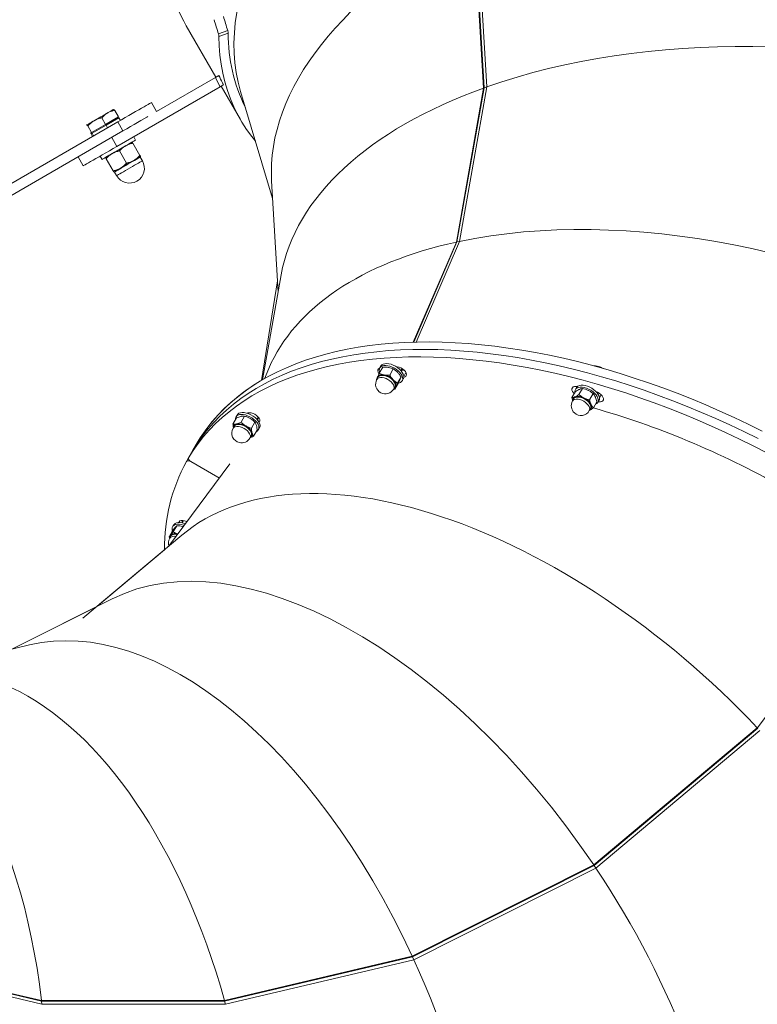
# Model space of a CAD drawing. Units: millimetres. Extents: x 0 to 42, y 0 to 29.8.
# Drawn here: x 9.6 to 10.8, y 18.1 to 19.6 of the extents above; entities that cross this region are included whole.
import ezdxf

# ---------------------------------------------------------------- set-up
doc = ezdxf.new("R2010")
doc.units = ezdxf.units.MM

msp = doc.modelspace()

# ---------------------------------------------------------------- linework, layer by layer
at = {"color": 7, "linetype": 'Continuous', "lineweight": 15}
for p, q in [((10.3314788, 19.7603105), (10.3462707, 19.5063388)), ((10.332272, 19.7607428), (10.3470718, 19.5066381)), ((10.3363072, 19.76286), (10.3511464, 19.5080799)), ((9.8866733, 19.602428), (9.9325072, 19.5230413)), ((9.8406794, 19.4700244), (9.9318606, 19.5226679)), ((9.7793974, 19.416168), (9.9390243, 19.5083286)), ((9.9405072, 19.5091848), (9.9703413, 19.4575108)), ((9.9707075, 19.5010308), (10.0201847, 19.3357656)), ((10.3462707, 19.5063388), (10.3042862, 19.2682318)), ((10.3470718, 19.5066381), (10.3050663, 19.2684128)), ((10.3511464, 19.5080799), (10.3090343, 19.2692508)), ((10.3469357, 19.5058661), (10.3462707, 19.5063388)), ((10.3469176, 19.5057639), (10.3462707, 19.5063388)), ((10.3511464, 19.5080799), (10.3470718, 19.5066381)), ((9.7818373, 19.4616862), (9.776009, 19.471781)), ((9.8406794, 19.4700244), (9.8326793, 19.4838808)), ((9.7619008, 19.4501759), (9.7560726, 19.4602707)), ((9.771869, 19.4559311), (9.7619008, 19.4501759)), ((9.7818373, 19.4616862), (9.771869, 19.4559311)), ((9.772669, 19.4545455), (9.7826373, 19.4603006)), ((9.781882, 19.4598645), (9.781082, 19.4612501)), ((9.7849373, 19.4563168), (9.7826373, 19.4603006)), ((9.7807178, 19.4538808), (9.5261063, 19.3068808)), ((9.7887178, 19.4400244), (9.5341063, 19.2930244)), ((9.7326128, 19.4492013), (9.7325818, 19.4491476)), ((9.7326196, 19.4490834), (9.7326592, 19.4492281)), ((9.7403609, 19.4377399), (9.7345328, 19.4478346)), ((9.7511309, 19.4439579), (9.7403609, 19.4377399)), ((9.7411609, 19.4363542), (9.7519309, 19.4425722)), ((9.7619008, 19.4501759), (9.7511309, 19.4439579)), ((9.7519309, 19.4425722), (9.7627009, 19.4487903)), ((9.7627009, 19.4487903), (9.772669, 19.4545455)), ((9.7650008, 19.4448065), (9.7627009, 19.4487903)), ((9.7887178, 19.4400244), (9.7807178, 19.4538808)), ((9.7395592, 19.437277), (9.7387576, 19.4368141)), ((9.7395127, 19.4372501), (9.7403128, 19.4358645)), ((9.7395575, 19.4354285), (9.7403593, 19.4358913)), ((9.7418575, 19.4314448), (9.7395575, 19.4354285)), ((9.7403609, 19.4377399), (9.7395592, 19.437277)), ((9.7403593, 19.4358913), (9.7411609, 19.4363542)), ((9.743461, 19.4323705), (9.7411609, 19.4363542)), ((9.7713974, 19.4300244), (9.7793974, 19.416168)), ((9.8083782, 19.4259719), (9.8053781, 19.431168)), ((9.8151102, 19.4023116), (9.8042538, 19.4211155)), ((9.7194359, 19.4000244), (9.7274359, 19.386168)), ((9.7534166, 19.401168), (9.7564166, 19.3959718)), ((9.7735409, 19.3783116), (9.7626845, 19.3971155)), ((9.7943255, 19.3903116), (9.7834691, 19.4091154)), ((9.818816, 19.393893), (9.815566, 19.3995222)), ((9.7757288, 19.3765222), (9.7789788, 19.370893)), ((10.0186021, 19.3629383), (10.0286326, 19.1907176)), ((10.3042862, 19.2682318), (10.2375445, 19.113507)), ((10.3050663, 19.2684128), (10.2382552, 19.1135273)), ((10.3047935, 19.2677808), (10.3042862, 19.2682318)), ((10.3047563, 19.2676944), (10.3042862, 19.2682318)), ((10.3090343, 19.2692508), (10.3050663, 19.2684128)), ((10.0333592, 19.2175229), (10.004769, 19.05538)), ((10.027615, 19.2081885), (10.0029574, 19.0543231)), ((10.1850392, 19.0653121), (10.190526, 19.0748151)), ((10.1875164, 19.0765431), (10.1858463, 19.0736507)), ((10.5190749, 19.0761515), (10.5196218, 19.077099)), ((10.0141835, 19.072624), (10.0073943, 19.0568847)), ((10.2011897, 19.0624619), (10.2066762, 19.0719649)), ((10.2132341, 19.0502642), (10.2187206, 19.0597671)), ((10.2182629, 19.0697976), (10.2199983, 19.0728034)), ((10.1809334, 19.0559646), (10.1813282, 19.0553784)), ((10.183288, 19.0592195), (10.1814093, 19.0559655)), ((10.20739, 19.0409655), (10.2092688, 19.0442195)), ((10.2091281, 19.0409167), (10.2146146, 19.0504196)), ((10.2204873, 19.0536507), (10.2221574, 19.0565431)), ((10.2224585, 19.0571382), (10.2221574, 19.0565431)), ((10.2074189, 19.0408922), (10.2091281, 19.0409167)), ((10.4829997, 19.0276563), (10.4884862, 19.0371592)), ((10.4899718, 19.0431199), (10.4883019, 19.0402275)), ((10.493762, 19.0323085), (10.4992485, 19.0418115)), ((10.5103015, 19.0243434), (10.515788, 19.0338464)), ((10.5207183, 19.0363743), (10.5208604, 19.0366203)), ((10.5208075, 19.0365284), (10.5210077, 19.0365652)), ((10.4857437, 19.0257962), (10.483865, 19.0225423)), ((10.5160789, 19.011726), (10.5215654, 19.021229)), ((10.5195705, 19.0173634), (10.5192599, 19.0172356)), ((10.522943, 19.0202275), (10.5246128, 19.0231199)), ((9.9652453, 19.000832), (9.9635753, 18.9979396)), ((9.9714492, 18.9895947), (9.9769358, 18.9990976)), ((10.5098457, 19.0075423), (10.5117244, 19.0107962)), ((9.9588868, 18.9867655), (9.9643733, 18.9962684)), ((9.961017, 18.9835084), (9.9591383, 18.9802544)), ((9.9873751, 18.9802325), (9.9928617, 18.9897355)), ((9.9959918, 18.9940865), (9.9980121, 18.9975859)), ((9.985119, 18.9652544), (9.9869978, 18.9685084)), ((9.9907386, 18.9680411), (9.9962252, 18.9775441)), ((9.9982163, 18.9779396), (9.9998863, 18.9808321)), ((9.9036246, 18.9578683), (9.8969448, 18.9462986)), ((9.8969448, 18.9462986), (9.8902651, 18.9347289)), ((9.9540767, 18.9252641), (9.8590913, 18.7976767)), ((9.8869392, 18.9289685), (9.8902411, 18.9346874)), ((9.9353687, 18.904848), (9.8937982, 18.9288488)), ((9.8825956, 18.8376786), (9.8806084, 18.8342365)), ((9.8600968, 18.8122257), (9.8655832, 18.8217287)), ((9.8671824, 18.8309821), (9.8655124, 18.8280897)), ((9.8665831, 18.820174), (9.8720695, 18.8296769)), ((9.8799421, 18.8151726), (9.726939, 18.6867877)), ((9.8609738, 18.8104906), (9.8600968, 18.8122257)), ((9.8629541, 18.8136585), (9.8610753, 18.8104045)), ((9.8530639, 18.792619), (9.7477898, 18.7042836)), ((10.9685203, 18.7840817), (10.7684299, 18.5153137)), ((9.7721135, 18.7164994), (9.6179506, 18.6390759)), ((9.7477898, 18.7042836), (9.6179506, 18.6390759)), ((9.6444358, 18.645353), (9.5283327, 18.6178361)), ((10.7684299, 18.5153137), (10.5165057, 18.3039241)), ((10.7695634, 18.5173185), (10.5166816, 18.3051256)), ((10.7702579, 18.5165963), (10.5172514, 18.3042987)), ((10.7736778, 18.5129466), (10.5200478, 18.3001257)), ((10.5148882, 18.3038337), (10.2341942, 18.1628637)), ((10.5166816, 18.3051256), (10.2359874, 18.1641557)), ((10.5172514, 18.3042987), (10.2364122, 18.1632559)), ((10.5200478, 18.3001257), (10.2384829, 18.1587185)), ((10.5148882, 18.3038337), (10.5166816, 18.3051256)), ((10.5149011, 18.3038421), (10.5166816, 18.3051256)), ((10.5200478, 18.3001257), (10.5172514, 18.3042987)), ((10.2341022, 18.1628303), (9.9455093, 18.0944325)), ((10.2359874, 18.1641557), (9.9457528, 18.0953688)), ((10.2364122, 18.1632559), (9.9460233, 18.0944325)), ((10.2341022, 18.1628303), (10.2359874, 18.1641557)), ((10.2341942, 18.1628637), (10.2359874, 18.1641557)), ((10.2384829, 18.1587185), (10.2364122, 18.1632559)), ((9.6635142, 18.0897112), (9.4017157, 18.1517586)), ((9.6629888, 18.0944325), (9.4018998, 18.1563118)), ((9.6628709, 18.0953688), (9.4019221, 18.1572148)), ((10.2384829, 18.1587185), (9.9473181, 18.0897112)), ((9.6617423, 18.0947279), (9.6628709, 18.0953688)), ((9.6618498, 18.0947025), (9.6628709, 18.0953688)), ((9.9457528, 18.0953688), (9.6628709, 18.0953688)), ((9.6635142, 18.0897112), (9.6629888, 18.0944325)), ((9.9460233, 18.0944325), (9.6629888, 18.0944325)), ((9.9473181, 18.0897112), (9.6635142, 18.0897112)), ((9.944318, 18.0944325), (9.9457528, 18.0953688)), ((9.944421, 18.0944325), (9.9457528, 18.0953688)), ((9.9473181, 18.0897112), (9.9460233, 18.0944325))]:
    msp.add_line(p, q, dxfattribs=at)
at = {"color": 8, "linetype": 'Continuous', "lineweight": 15}
for p, q in [((9.9364374, 19.5900763), (9.9507878, 19.5951114)), ((9.951529, 19.591281), (9.9371764, 19.5862453)), ((10.3090343, 19.2692508), (10.2419018, 19.1136204)), ((10.2229835, 19.0605692), (10.2263429, 19.0663879)), ((10.207616, 19.0414118), (10.20739, 19.0409655)), ((10.5254194, 19.0273595), (10.5281391, 19.0320699)), ((9.9992632, 18.9895091), (10.0004718, 18.9916023)), ((9.8752137, 18.8347885), (9.8762643, 18.8366082))]:
    msp.add_line(p, q, dxfattribs=at)
at = {"color": 7, "linetype": 'Continuous', "lineweight": 15, "flags": 128}
for points in [[(9.9937699, 19.4239969), (9.9878567, 19.4313668), (9.9799182, 19.4422948), (9.9726363, 19.4536222), (9.9660183, 19.4653381), (9.9600704, 19.4774308), (9.9547986, 19.4898885), (9.9502083, 19.502699), (9.9463034, 19.5158497), (9.9430884, 19.5293278), (9.9405659, 19.5431201), (9.9387388, 19.557213), (9.9376085, 19.5715928), (9.9371764, 19.5862453)], [(9.7741355, 19.4731745), (9.7741393, 19.4731767), (9.7737883, 19.472974), (9.7730884, 19.4725699), (9.7720515, 19.4719713), (9.7706954, 19.4711883), (9.7690434, 19.4702345), (9.7671236, 19.4691262), (9.7649691, 19.4678822)], [(9.8326793, 19.4838808), (9.8323526, 19.4836921), (9.8313766, 19.4831286), (9.8297635, 19.4821973), (9.8275335, 19.4809098), (9.824715, 19.4792825), (9.821343, 19.4773357), (9.8174601, 19.475094), (9.8131153, 19.4725855), (9.808363, 19.4698417), (9.8032631, 19.4668973), (9.7978796, 19.4637892), (9.7922804, 19.4605564), (9.7865357, 19.4572397), (9.7807178, 19.4538808)], [(9.7326592, 19.4492281), (9.7330179, 19.4494352), (9.7337253, 19.4498436), (9.7347692, 19.4504463), (9.7361319, 19.4512331), (9.7377901, 19.4521904), (9.7397152, 19.4533019), (9.7418744, 19.4545485), (9.7442308, 19.455909)], [(9.7649691, 19.4678822), (9.7626165, 19.466524), (9.7601062, 19.4650746), (9.757481, 19.463559), (9.754786, 19.462003), (9.7520673, 19.4604334), (9.7493712, 19.4588768), (9.7467441, 19.45736), (9.7442308, 19.455909)], [(9.8274531, 19.4623882), (9.8254601, 19.4612376), (9.8211153, 19.458729), (9.816363, 19.4559853), (9.8112631, 19.4530409), (9.8058797, 19.4499328), (9.8002804, 19.4467), (9.7945357, 19.4433833), (9.7887178, 19.4400244)], [(9.8083782, 19.4259719), (9.8080737, 19.425796), (9.8071674, 19.4252728), (9.8056805, 19.4244143), (9.8036478, 19.4232408), (9.8011171, 19.4217797), (9.7981476, 19.4200652), (9.7948089, 19.4181377), (9.7911794, 19.4160421), (9.7873439, 19.4138277), (9.7833925, 19.4115464), (9.7794178, 19.4092516), (9.775513, 19.4069972), (9.7717695, 19.4048358), (9.7682751, 19.4028183), (9.7651117, 19.400992), (9.7623535, 19.3993995), (9.7600651, 19.3980783), (9.7583001, 19.3970593), (9.7571001, 19.3963664), (9.7564928, 19.3960159), (9.7564166, 19.3959718)], [(9.7274359, 19.386168), (9.7277625, 19.3863567), (9.7287386, 19.3869202), (9.7303518, 19.3878515), (9.7325817, 19.3891389), (9.7354003, 19.3907663), (9.7387722, 19.3927131), (9.742655, 19.3949548), (9.7469999, 19.3974633), (9.7517522, 19.4002071), (9.7568521, 19.4031515), (9.7622356, 19.4062597), (9.7678348, 19.4094924), (9.7735795, 19.4128091), (9.7793974, 19.416168)], [(9.772005, 19.4049719), (9.7744435, 19.4063797), (9.7770179, 19.407866), (9.7796845, 19.4094055), (9.7823973, 19.4109718), (9.7851103, 19.4125382), (9.7877768, 19.4140777), (9.7903513, 19.4155641), (9.7927896, 19.4169719)], [(9.7927896, 19.4169719), (9.7950502, 19.418277), (9.7970943, 19.4194571), (9.798887, 19.4204921), (9.8003973, 19.4213641), (9.8015998, 19.4220584), (9.8024737, 19.422563), (9.8030042, 19.4228692), (9.803182, 19.4229719)], [(9.7616127, 19.3989719), (9.7617906, 19.3990745), (9.7623209, 19.3993808), (9.7631949, 19.3998853), (9.7643973, 19.4005796), (9.7659078, 19.4014516), (9.7677004, 19.4024866), (9.7697445, 19.4036667), (9.772005, 19.4049719)], [(9.785005, 19.3824552), (9.7874435, 19.383863), (9.7900179, 19.3853493), (9.7926844, 19.3868889), (9.7953973, 19.3884552), (9.7981103, 19.3900215), (9.8007768, 19.391561), (9.8033513, 19.3930474), (9.8057897, 19.3944552)], [(9.8057897, 19.3944552), (9.8080502, 19.3957603), (9.8100943, 19.3969405), (9.811887, 19.3979755), (9.8133974, 19.3988475), (9.8145998, 19.3995417), (9.8154737, 19.4000463), (9.8160042, 19.4003525), (9.816182, 19.4004552)], [(9.7746127, 19.3764552), (9.7747906, 19.3765578), (9.775321, 19.3768641), (9.7761949, 19.3773686), (9.7773973, 19.3780629), (9.7789078, 19.3789349), (9.7807004, 19.3799699), (9.7827445, 19.3811501), (9.785005, 19.3824552)], [(10.7773158, 18.975926), (10.7556054, 18.9866571), (10.7337818, 18.9970056), (10.7118635, 19.0069627), (10.6898693, 19.0165199), (10.6678183, 19.0256689), (10.6457288, 19.0344021), (10.62362, 19.0427119), (10.6015107, 19.0505912), (10.5794198, 19.0580333), (10.5573661, 19.0650318), (10.5353686, 19.0715808), (10.513446, 19.0776747), (10.4916169, 19.0833083), (10.4699001, 19.0884767), (10.4483139, 19.0931755), (10.4268772, 19.0974008), (10.4056079, 19.1011489), (10.3845243, 19.1044167), (10.3636445, 19.1072012), (10.3429861, 19.1095003), (10.3225669, 19.1113118), (10.3024043, 19.1126342), (10.2825157, 19.1134665), (10.2629177, 19.1138079), (10.2436275, 19.1136581), (10.2246611, 19.1130172), (10.2060351, 19.1118858), (10.1877651, 19.1102648), (10.169867, 19.1081557), (10.1523559, 19.1055603), (10.1352467, 19.1024806), (10.1185541, 19.0989195), (10.1022925, 19.0948799), (10.0864753, 19.0903653), (10.0711166, 19.0853795), (10.0562293, 19.0799268), (10.041826, 19.0740118), (10.0279192, 19.0676397), (10.0145206, 19.0608158), (10.0016416, 19.0535459), (9.9892934, 19.0458363), (9.9774864, 19.0376936), (9.9662307, 19.0291247), (9.955536, 19.020137), (9.9454114, 19.010738), (9.9358655, 19.0009359), (9.9269064, 18.990739), (9.918542, 18.980156), (9.9107791, 18.969196), (9.9036246, 18.9578683)], [(9.8902651, 18.9347289), (9.8974195, 18.9460566), (9.9051824, 18.9570166), (9.9135469, 18.9675996), (9.9225059, 18.9777965), (9.9320518, 18.9875986), (9.9421765, 18.9969976), (9.9528711, 19.0059854), (9.9641269, 19.0145542), (9.9759339, 19.022697), (9.988282, 19.0304065), (10.001161, 19.0376764), (10.0145597, 19.0445003), (10.0284666, 19.0508725), (10.0428698, 19.0567874), (10.0577571, 19.0622401), (10.0731158, 19.0672259), (10.0889329, 19.0717405), (10.1051945, 19.0757801), (10.1218872, 19.0793413), (10.1389963, 19.0824209), (10.1565074, 19.0850164), (10.1744055, 19.0871255), (10.1926755, 19.0887464), (10.2113015, 19.0898778), (10.2302679, 19.0905187), (10.2495582, 19.0906685), (10.2691562, 19.0903271), (10.2890448, 19.0894948), (10.3092074, 19.0881724), (10.3296265, 19.0863609), (10.350285, 19.0840619), (10.3711647, 19.0812773), (10.3922483, 19.0780096), (10.4135177, 19.0742614), (10.4349546, 19.0700362), (10.4565405, 19.0653373), (10.4782574, 19.0601689), (10.5000865, 19.0545353), (10.5220091, 19.0484414), (10.5440065, 19.0418924), (10.5660603, 19.0348939), (10.5881512, 19.0274518), (10.6102604, 19.0195725), (10.6323692, 19.0112627), (10.6544587, 19.0025296), (10.6765098, 18.9933805), (10.6985039, 18.9838233), (10.7204222, 18.9738663), (10.7422459, 18.9635177), (10.7639563, 18.9527866), (10.785535, 18.941682)], [(9.8969448, 18.9462986), (9.9040993, 18.9576263), (9.9118622, 18.9685863), (9.9202266, 18.9791693), (9.9291857, 18.9893662), (9.9387316, 18.9991683), (9.9488563, 19.0085673), (9.9595509, 19.017555), (9.9708067, 19.0261239), (9.9826136, 19.0342666), (9.9949618, 19.0419762), (10.0078408, 19.0492461), (10.0212395, 19.05607), (10.0351462, 19.0624421), (10.0495495, 19.0683571), (10.0644369, 19.0738098), (10.0797955, 19.0787956), (10.0956127, 19.0833102), (10.1118743, 19.0873498), (10.1285669, 19.090911), (10.1456761, 19.0939906), (10.1631872, 19.096586), (10.1810853, 19.0986951), (10.1993553, 19.1003161), (10.2179813, 19.1014475), (10.2369477, 19.1020883), (10.2562379, 19.1022382), (10.2758359, 19.1018968), (10.2957246, 19.1010645), (10.3158872, 19.0997421), (10.3363063, 19.0979306), (10.3569648, 19.0956316), (10.3778445, 19.092847), (10.3989281, 19.0895792), (10.4201974, 19.0858311), (10.4416344, 19.0816058), (10.4632203, 19.076907), (10.4849371, 19.0717386), (10.5067663, 19.066105), (10.5286889, 19.0600111), (10.5506863, 19.0534621), (10.57274, 19.0464636), (10.5948309, 19.0390215), (10.6169402, 19.0311422), (10.639049, 19.0228324), (10.6611385, 19.0140993), (10.6831896, 19.0049502), (10.7051837, 18.995393), (10.727102, 18.9854359), (10.7489256, 18.9750874), (10.770636, 18.9643563)], [(10.770636, 18.9643563), (10.7489256, 18.9750874), (10.727102, 18.9854359), (10.7051837, 18.995393), (10.6831896, 19.0049502), (10.6611385, 19.0140993), (10.639049, 19.0228324), (10.6169402, 19.0311422), (10.5948309, 19.0390215), (10.57274, 19.0464636), (10.5506863, 19.0534621), (10.5286889, 19.0600111), (10.5067663, 19.066105), (10.4849371, 19.0717386), (10.4632203, 19.076907), (10.4416344, 19.0816058), (10.4201974, 19.0858311), (10.3989281, 19.0895792), (10.3778445, 19.092847), (10.3569648, 19.0956316), (10.3363063, 19.0979306), (10.3158872, 19.0997421), (10.2957246, 19.1010645), (10.2758359, 19.1018968), (10.2562379, 19.1022382), (10.2369477, 19.1020883), (10.2179813, 19.1014475), (10.1993553, 19.1003161), (10.1810853, 19.0986951), (10.1631872, 19.096586), (10.1456761, 19.0939906), (10.1285669, 19.090911), (10.1118743, 19.0873498), (10.0956127, 19.0833102), (10.0797955, 19.0787956), (10.0644369, 19.0738098), (10.0495495, 19.0683571), (10.0351462, 19.0624421), (10.0212395, 19.05607), (10.0078408, 19.0492461), (9.9949618, 19.0419762), (9.9826136, 19.0342666), (9.9708067, 19.0261239), (9.9595509, 19.017555), (9.9488563, 19.0085673), (9.9387316, 18.9991683), (9.9291857, 18.9893662), (9.9202266, 18.9791693), (9.9118622, 18.9685863), (9.9040993, 18.9576263), (9.8969448, 18.9462986)], [(10.1857538, 19.0665497), (10.1854672, 19.0673734), (10.1850066, 19.0698239), (10.1852023, 19.0720512), (10.1860475, 19.073975), (10.1875112, 19.0755256), (10.1895408, 19.076647), (10.1920628, 19.0772987), (10.1949863, 19.0774571), (10.1982054, 19.0771165), (10.2016038, 19.0762892), (10.2050588, 19.0750052), (10.2084453, 19.0733107), (10.211641, 19.0712671), (10.2145304, 19.0689483), (10.2170093, 19.066438), (10.2189876, 19.0638269), (10.2203943, 19.0612095), (10.2211782, 19.0586803), (10.2213113, 19.0563307), (10.2207887, 19.0542458), (10.2207887, 19.0542458)], [(10.1875164, 19.0765431), (10.1877174, 19.0768674), (10.1891813, 19.078418), (10.1912107, 19.0795394), (10.1937329, 19.0801911), (10.1966562, 19.0803495), (10.1998753, 19.0800089), (10.2032737, 19.0791817), (10.2067286, 19.0778976), (10.2101151, 19.0762031), (10.2133109, 19.0741596), (10.2162003, 19.0718407), (10.2186791, 19.0693304), (10.2206575, 19.0667193), (10.2220642, 19.0641019), (10.2228484, 19.0615727), (10.2229814, 19.0592232), (10.2224585, 19.0571382)], [(10.2110595, 19.0756479), (10.2129135, 19.0754953), (10.2157146, 19.074808), (10.2185513, 19.0736131), (10.2212302, 19.071992), (10.2235684, 19.0700552), (10.2254071, 19.0679347), (10.2266204, 19.065775), (10.2271258, 19.0637232), (10.2268891, 19.0619192), (10.2259263, 19.0604859), (10.224303, 19.0595211), (10.2229776, 19.059183)], [(10.1925179, 19.0628536), (10.1907262, 19.0630837), (10.1890332, 19.0631254), (10.1874675, 19.0629782), (10.1860563, 19.0626446), (10.1848237, 19.0621302), (10.1837904, 19.0614438), (10.1829745, 19.0605973), (10.1823897, 19.059605)], [(10.1824223, 19.05772), (10.1828303, 19.0593699), (10.18389, 19.0608853), (10.185539, 19.0619891), (10.1876997, 19.0626295), (10.1902713, 19.0627768), (10.1931335, 19.0624239), (10.1961526, 19.0615874), (10.1991875, 19.0603064), (10.2020959, 19.0586407), (10.2047421, 19.0566684), (10.2070023, 19.0544815), (10.2087709, 19.0521824), (10.2099649, 19.0498786), (10.210529, 19.0476778), (10.2104363, 19.0456828), (10.2096915, 19.043987), (10.2084031, 19.04272)], [(10.1846604, 19.0646169), (10.1846361, 19.064649), (10.1833271, 19.0668122), (10.182717, 19.0688882), (10.1828472, 19.0707357), (10.1837091, 19.0722287), (10.1852438, 19.0732654), (10.1857347, 19.0734487)], [(10.2092688, 19.0442195), (10.2097775, 19.0455276), (10.2098672, 19.0474582), (10.2093214, 19.0495881), (10.2081658, 19.0518176), (10.2064545, 19.0540425), (10.2042672, 19.0561588), (10.2017064, 19.0580676), (10.1988916, 19.0596795), (10.1959547, 19.0609191), (10.1930332, 19.0617287), (10.1902632, 19.0620702), (10.1877744, 19.0619277), (10.1856834, 19.0613079), (10.1840877, 19.0602397), (10.183288, 19.0592195)], [(10.2105846, 19.044557), (10.2109281, 19.045678), (10.2110245, 19.0469086), (10.2108721, 19.0482277), (10.2104737, 19.0496127), (10.209836, 19.0510399), (10.2089698, 19.0524849), (10.2078902, 19.0539231), (10.2066154, 19.0553297)], [(10.4865934, 19.0338807), (10.485361, 19.0351866), (10.4838669, 19.0373476), (10.4830505, 19.0394635), (10.482968, 19.0413899), (10.4836249, 19.0429958), (10.484976, 19.0441715), (10.4869296, 19.0448371), (10.4893524, 19.044947), (10.4912588, 19.0446841)], [(10.4899718, 19.0431199), (10.490627, 19.044044), (10.4923, 19.045447), (10.4945149, 19.0464044), (10.4971916, 19.0468817), (10.5002334, 19.0468616), (10.5035304, 19.0463449), (10.5069632, 19.0453502), (10.5104081, 19.0439134), (10.5137402, 19.0420866), (10.5168392, 19.0399356), (10.5195934, 19.0375383), (10.521903, 19.0349813), (10.5236842, 19.0323571), (10.5248732, 19.0297604), (10.5254268, 19.0272851), (10.525325, 19.0250208), (10.5246128, 19.0231199)], [(10.4875526, 19.0355419), (10.4874567, 19.0372261), (10.4878864, 19.0393538), (10.4889571, 19.0411516), (10.4906301, 19.0425546), (10.492845, 19.043512), (10.4955217, 19.0439893), (10.4985635, 19.0439692), (10.5018603, 19.0434525), (10.5052933, 19.0424578), (10.508738, 19.041021), (10.5120701, 19.0391941), (10.5151693, 19.0370432), (10.5179235, 19.0346459), (10.5202329, 19.0320889), (10.5220143, 19.0294647), (10.5232033, 19.026868), (10.5237569, 19.0243927), (10.5236551, 19.0221283), (10.5229015, 19.0201567), (10.5215234, 19.018549), (10.5195705, 19.0173634), (10.5195705, 19.0173634)], [(10.4881329, 19.0286274), (10.4903266, 19.0292334), (10.4929232, 19.0293448), (10.4958014, 19.0289566), (10.4988262, 19.0280868), (10.5018567, 19.0267761), (10.5047509, 19.0250857), (10.5073733, 19.0230949), (10.5096018, 19.0208965), (10.5113317, 19.0185935), (10.5124824, 19.0162935), (10.513, 19.014104), (10.5128602, 19.0121275), (10.5120696, 19.0104563), (10.5108587, 19.0092967)], [(10.5203075, 19.036815), (10.5223197, 19.0360164), (10.525063, 19.0345069), (10.5275161, 19.0326476), (10.5295119, 19.0305652), (10.5309143, 19.0284016), (10.5316276, 19.0263042), (10.5316035, 19.024416), (10.5308437, 19.0228656), (10.5293996, 19.0217587), (10.5273697, 19.0211707), (10.5248925, 19.0211418), (10.52358, 19.021331)], [(10.4848778, 19.0242967), (10.4853408, 19.0260671), (10.4857082, 19.026708)], [(10.4882729, 19.0279443), (10.4866392, 19.0269067), (10.4857437, 19.0257962)], [(10.5117244, 19.0107962), (10.5122024, 19.0119766), (10.5123376, 19.0138894), (10.5118367, 19.0160082), (10.5107233, 19.018234), (10.5090491, 19.0204628), (10.5068926, 19.0225902), (10.5043547, 19.0245168), (10.501554, 19.0261526), (10.4986214, 19.0274211), (10.4956939, 19.0282628), (10.4929087, 19.0286385), (10.490396, 19.0285307), (10.4882729, 19.0279443)], [(9.9627888, 18.9935239), (9.9627861, 18.9955755), (9.9634015, 18.9976163), (9.9646493, 18.9993074), (9.9664841, 19.0005875), (9.9688399, 19.0014106), (9.9716315, 19.0017468), (9.9747579, 19.0015839), (9.9781061, 19.0009279), (9.9815552, 18.9998025), (9.9849804, 18.9982484), (9.9882579, 18.9963216), (9.9912694, 18.9940919), (9.993906, 18.9916398), (9.9960724, 18.989054), (9.9976903, 18.9864279), (9.998701, 18.9838565)], [(9.9652453, 19.000832), (9.9663191, 19.0021998), (9.9681541, 19.00348), (9.97051, 19.004303), (9.9733015, 19.0046392), (9.9764279, 19.0044764), (9.9797761, 19.0038204), (9.9832251, 19.0026949), (9.9866503, 19.0011408), (9.9899278, 18.999214), (9.9929394, 18.9969843), (9.995576, 18.9945322), (9.9977424, 18.9919464), (9.9993601, 18.9893204), (10.000371, 18.9867489)], [(9.9807636, 19.0035432), (9.982092, 19.0040668), (9.9843965, 19.0043378), (9.987055, 19.0040439), (9.9898863, 19.0032053), (9.9926974, 19.0018789), (9.9952967, 19.0001552), (9.9975072, 18.9981517), (9.9991781, 18.996005), (10.0001956, 18.9938612), (10.0004904, 18.9918665), (10.0000423, 18.9901569), (9.9993839, 18.9892732)], [(9.9601513, 18.9820089), (9.9605076, 18.9835366), (9.9615231, 18.9850789), (9.9631321, 18.986214), (9.9652594, 18.9868888), (9.9678055, 18.9870718), (9.9706513, 18.9867544), (9.9736639, 18.9859513), (9.9767022, 18.9847003), (9.9796243, 18.9830598), (9.9822936, 18.9811064), (9.9845851, 18.9789316), (9.9863917, 18.976637), (9.9876291, 18.9743299), (9.9882394, 18.9721182), (9.9881938, 18.9701053), (9.9874947, 18.9683853), (9.9861748, 18.9670387), (9.986132, 18.9670089)], [(9.9869978, 18.9685084), (9.9875342, 18.9699458), (9.9875782, 18.9718938), (9.9869878, 18.9740342), (9.9857903, 18.9762668), (9.9840419, 18.9784874), (9.9818242, 18.9805921), (9.9792411, 18.9824824), (9.9764133, 18.98407), (9.9734729, 18.9852807), (9.9705576, 18.9860578), (9.9678035, 18.986365), (9.9653396, 18.986188), (9.9632809, 18.9855349), (9.9617237, 18.9844364), (9.961017, 18.9835084)], [(9.8937982, 18.9288488), (9.8927478, 18.9293813), (9.8916742, 18.9297822), (9.8906189, 18.930036), (9.8896229, 18.9301329), (9.8887247, 18.9300691), (9.8879594, 18.9298471), (9.8873565, 18.9294754), (9.8869392, 18.9289685)], [(9.8902651, 18.9347289), (9.8900346, 18.9341142), (9.8900142, 18.9334062), (9.8902046, 18.9326323), (9.8905984, 18.9318226), (9.8911803, 18.9310085), (9.8919278, 18.9302215), (9.8928118, 18.9294922), (9.8937982, 18.9288488)], [(9.8653163, 18.8212665), (9.8649353, 18.8225302), (9.8646615, 18.8249257), (9.8650445, 18.8270741), (9.8660706, 18.8288978), (9.8677023, 18.8303308), (9.8698809, 18.8313214), (9.8725277, 18.8318338), (9.8755469, 18.8318495), (9.8788294, 18.8313678), (9.8822567, 18.8304062), (9.8832027, 18.8300639)], [(9.8671824, 18.8309821), (9.8677405, 18.8317902), (9.8693722, 18.8332233), (9.8715509, 18.8342139), (9.8741977, 18.8347263), (9.8772168, 18.8347419), (9.8804993, 18.8342602), (9.8839266, 18.8332986), (9.8852481, 18.8328114)], [(9.8750327, 18.834782), (9.8755725, 18.8358781), (9.8769239, 18.8370538), (9.8788776, 18.8377192), (9.8813006, 18.837829), (9.8840277, 18.8373758), (9.8868731, 18.8363904), (9.8876483, 18.8360353)], [(9.8620884, 18.8121589), (9.8623963, 18.8135627), (9.8633673, 18.8151316), (9.8649361, 18.8162978), (9.8670294, 18.8170068), (9.8695492, 18.8172254), (9.8723779, 18.8169435), (9.8732956, 18.8167563)], [(9.8728364, 18.8161394), (9.872291, 18.8162457), (9.8695535, 18.8165185), (9.867115, 18.8163069), (9.8650891, 18.8156208), (9.863571, 18.8144922), (9.8629541, 18.8136585)]]:
    msp.add_lwpolyline(points, dxfattribs=at)
at = {"color": 8, "linetype": 'Continuous', "lineweight": 15, "flags": 128}
for points in [[(9.815566, 19.3995222), (9.8154858, 19.3994759), (9.8148481, 19.3991078), (9.8135935, 19.3983833), (9.8117618, 19.3973259), (9.8094123, 19.3959694), (9.8066204, 19.3943575), (9.8034759, 19.392542), (9.8000796, 19.3905812), (9.796541, 19.3885381), (9.7929736, 19.3864785), (9.7894922, 19.3844685), (9.7862086, 19.3825727), (9.7832283, 19.3808521), (9.7806472, 19.3793619), (9.7785483, 19.37815), (9.7769989, 19.3772555), (9.7760488, 19.376707), (9.7757288, 19.3765222), (9.7757288, 19.3765222)], [(9.7789788, 19.370893), (9.7792988, 19.3710778), (9.7802489, 19.3716263), (9.7817983, 19.3725209), (9.7838972, 19.3737327), (9.7864783, 19.3752229), (9.7894586, 19.3769435), (9.7927422, 19.3788393), (9.7962236, 19.3808493), (9.799791, 19.382909), (9.8033297, 19.384952), (9.8067259, 19.3869128), (9.8098704, 19.3887283), (9.8126623, 19.3903402), (9.8150118, 19.3916967), (9.8168435, 19.3927541), (9.8180981, 19.3934786), (9.8187358, 19.3938467), (9.818816, 19.393893)], [(10.1814093, 19.0559655), (10.1816213, 19.0562984), (10.1829397, 19.0575732), (10.1847939, 19.0584222), (10.1870973, 19.0588056), (10.189742, 19.0587055), (10.1926047, 19.0581266), (10.1955513, 19.0570959), (10.1984441, 19.0556617), (10.2011475, 19.053891), (10.2035357, 19.0518666), (10.2054965, 19.0496832), (10.2069385, 19.0474429), (10.2077941, 19.0452503), (10.2080237, 19.0432081), (10.207616, 19.0414118)], [(10.483865, 19.0225423), (10.4841518, 19.0229792), (10.4855108, 19.0242254), (10.4874002, 19.0250421), (10.489732, 19.0253913), (10.4923965, 19.0252566), (10.4952697, 19.0246442), (10.4982168, 19.0235829), (10.5011005, 19.0221223), (10.5037856, 19.0203305), (10.5061466, 19.0182915), (10.5080733, 19.0161006), (10.5094754, 19.0138602), (10.5102872, 19.0116751), (10.5104713, 19.0096474), (10.5100185, 19.0078719), (10.5098457, 19.0075423)], [(10.4857082, 19.026708), (10.4864447, 19.0275553), (10.4881329, 19.0286274)], [(9.9591383, 18.9802544), (9.9592784, 18.9804814), (9.9605559, 18.9817846), (9.9623744, 18.9826656), (9.964649, 18.9830831), (9.9672734, 18.9830176), (9.9701248, 18.9824723), (9.97307, 18.9814725), (9.975971, 18.9800651), (9.9786925, 18.9783159), (9.9811069, 18.9763066), (9.9831017, 18.9741312), (9.9845833, 18.9718915), (9.9854825, 18.9696921)]]:
    msp.add_lwpolyline(points, dxfattribs=at)
at = {"color": 7, "linetype": 'Continuous', "lineweight": 15}
for centre, radius, start, end in [((10.110977, 19.7288527), 0.2574788, 179.4860047, 209.4069722), ((10.2072534, 19.5898572), 0.2557284, 179.681006, 206.3507972), ((9.815999, 19.3997722), 0.0005, 119.9999966, 209.9999966), ((9.7988974, 19.382393), 0.023, 209.9999966, 29.9999966), ((9.7752958, 19.3762722), 0.0005, 29.9999966, 119.9999966), ((10.1876983, 19.0573902), 0.0057521, 157.3535907, 184.6129386), ((10.1872293, 19.0359754), 0.0273936, 44.9528547, 78.8684609), ((10.2680424, 18.4436185), 0.6282674, 94.0921629, 94.5382238), ((10.2178652, 19.0748142), 0.0048868, 275.7139536, 320.4162107), ((10.1401273, 18.8137666), 0.2769456, 119.2587213, 148.6459669), ((10.1943997, 19.0484655), 0.015, 149.9999983, 241.9105118), ((10.2056588, 19.0468618), 0.0054383, 294.8654157, 334.9255368), ((10.2136668, 19.0580735), 0.0080853, 275.0890396, 331.7432576), ((10.1943997, 19.0484655), 0.015, 241.9105118, 329.9999983), ((10.4926551, 19.0120118), 0.0176237, 60.1190003, 106.0439917), ((10.1879578, 17.830082), 1.2505135, 74.3359762, 74.5212044), ((10.4968553, 19.0150423), 0.015, 149.9999983, 227.3152314), ((10.4897271, 19.0239873), 0.0053285, 111.3825004, 185.1998788), ((10.4919185, 19.0057789), 0.0235247, 28.4930316, 66.1374142), ((10.5076399, 19.0137482), 0.0059265, 297.7705673, 33.2923454), ((10.4968553, 19.0150423), 0.015, 227.3152314, 329.9999983), ((9.9652355, 18.9816294), 0.0055571, 96.8633622, 184.2609284), ((9.9672842, 18.9662861), 0.0210362, 56.7588353, 97.4093015), ((9.9694205, 18.9657679), 0.0204039, 21.0703501, 62.5839105), ((9.9921944, 18.9814762), 0.0069284, 291.9615979, 20.0939948), ((9.9955096, 18.9992809), 0.0050726, 276.463998, 317.7173736), ((10.1691909, 18.7728056), 0.2803237, 127.302095, 128.0419677), ((9.9932498, 18.984354), 0.0075132, 332.0456458, 18.5880153), ((9.9721287, 18.9727544), 0.015, 149.9999983, 257.0841114), ((9.9833123, 18.9711789), 0.0054959, 295.4560469, 20.4983497), ((9.9721287, 18.9727544), 0.015, 257.0841114, 329.9999983), ((10.1299882, 18.7962011), 0.2769476, 151.3540896, 180.7411031), ((9.9303971, 18.8961214), 0.0100435, 44.2176789, 60.3294341), ((9.940424, 18.9134828), 0.0100058, 239.6529591, 256.3724208), ((10.169923, 18.799147), 0.2920868, 172.3846183, 173.0740035), ((9.8853892, 18.8364242), 0.0051137, 163.7450886, 203.4326498), ((9.8697073, 18.8068674), 0.0108339, 69.5574091, 130.0012625), ((9.8740658, 18.8029045), 0.015, 149.9999983, 197.9937604), ((9.8669631, 18.8118684), 0.0053558, 141.990713, 185.3766279)]:
    msp.add_arc(centre, radius, start, end, dxfattribs=at)
at = {"color": 8, "linetype": 'Continuous', "lineweight": 15}
for centre, radius, start, end in [((9.9802325, 18.9678884), 0.0055512, 331.6745456, 18.96066), ((9.8676458, 18.8048705), 0.0085904, 70.7122595, 139.8944018)]:
    msp.add_arc(centre, radius, start, end, dxfattribs=at)
at = {"color": 7, "linetype": 'Continuous', "lineweight": 15}
for centre, major_axis, ratio, start_param, end_param in [((10.6894291, 19.7816142), (0.7094629, 0.3060324), 0.54769255, 1.977966247, 3.077663821), ((10.6894291, 19.7816142), (0.7094629, 0.3060324), 0.54769255, 1.977966247, 3.077663821), ((10.7826574, 19.47021), (0.7609152, 0.1341698), 0.547692547, 6.219256448, 8.381207183), ((10.7826574, 19.47021), (0.7609152, 0.1341698), 0.547692547, 6.219256448, 8.381207183), ((10.7826574, 19.47021), (0.7609152, 0.1341698), 0.547692547, 2.105823939, 3.077663794), ((10.7826574, 19.47021), (0.7609152, 0.1341698), 0.547692547, 2.105823939, 3.077663794), ((10.6416312, 19.8644025), (-0.2636474, 1.0622815), 0.688377509, 1.637960654, 1.658968456), ((10.6416312, 19.8644025), (-0.2583395, 1.0408951), 0.688377509, 1.638006662, 1.659446183), ((10.8015579, 19.1456998), (0.7713463, -0.0449259), 0.547692548, 6.219256452, 8.509064898), ((10.8015579, 19.1456998), (0.7713463, -0.0449259), 0.547692548, 6.219256452, 8.509064898), ((10.8015579, 19.1456998), (0.7713463, -0.0449259), 0.547692548, 2.233681654, 3.077663798), ((10.8015579, 19.1456998), (0.7713463, -0.0449259), 0.547692548, 2.233681654, 3.077663798), ((10.7451118, 18.825578), (0.740194, -0.2215996), 0.547692543, 6.219256492, 8.636922568), ((10.7451118, 18.825578), (0.740194, -0.2215996), 0.547692543, 6.219256492, 8.636922568), ((10.7451118, 18.825578), (0.740194, -0.2215996), 0.547692543, 2.361539324, 3.077663839), ((10.7451118, 18.825578), (0.740194, -0.2215996), 0.547692543, 2.361539324, 3.077663839), ((10.6096823, 18.5155329), (0.6691376, -0.3863268), 0.547692547, 1.591395011, 2.011290688), ((10.4222495, 18.2663643), (0.5620078, -0.530227), 0.547692543, 1.466535504, 3.077663838), ((10.4222495, 18.2663643), (0.5620078, -0.530227), 0.547692543, 1.466535504, 3.077663838), ((10.173239, 18.0574196), (-0.4245801, 0.6455426), 0.547692548, 4.735985829, 6.219256452), ((10.173239, 18.0574196), (-0.4245801, 0.6455426), 0.547692548, 4.735985829, 6.219256452), ((9.8827547, 17.9115329), (-0.2642631, 0.7260568), 0.547692547, 4.863843544, 6.219256448), ((9.8827547, 17.9115329), (-0.2642631, 0.7260568), 0.547692547, 4.863843544, 6.219256448), ((9.2413964, 17.8365689), (0.0896996, 0.7674291), 0.54769255, 5.119558901, 6.219256475), ((9.2413964, 17.8365689), (0.0896996, 0.7674291), 0.54769255, 5.119558901, 6.219256475), ((9.5664565, 17.8365689), (-0.0896996, 0.7674291), 0.54769255, 4.991701236, 5.958365355), ((9.5664565, 17.8365689), (-0.0896996, 0.7674291), 0.54769255, 4.991701236, 5.958365355), ((10.7451118, 18.825578), (0.7362472, -0.2209017), 0.547665387, 4.744866003, 4.746138302), ((10.173239, 18.0574196), (-0.4245801, 0.6455426), 0.547692548, 3.077663798, 4.728183766), ((10.173239, 18.0574196), (-0.4245801, 0.6455426), 0.547692548, 3.077663798, 4.728183766), ((10.616362, 18.5271026), (0.6659215, -0.3839349), 0.54766539, 4.593822309, 4.594792617), ((10.616362, 18.5271026), (0.6654581, -0.3847375), 0.54766539, 4.594545869, 4.595515675), ((9.8827547, 17.9115329), (-0.2642631, 0.7260568), 0.547692547, 3.077663794, 4.85604148), ((9.8827547, 17.9115329), (-0.2642631, 0.7260568), 0.547692547, 3.077663794, 4.85604148)]:
    msp.add_ellipse(centre, major_axis=major_axis, ratio=ratio, start_param=start_param, end_param=end_param, dxfattribs=at)
at = {"color": 7, "linetype": 'Continuous', "lineweight": 15, "extrusion": (-3.10474e-09, 5.37757e-09, 1)}
msp.add_ellipse((10.6952398, 19.7715498), major_axis=(0.7219378, -1.2504331, 0), ratio=0.547692551, start_param=4.59706022, end_param=4.608208643, dxfattribs=at)
at = {"color": 7, "linetype": 'Continuous', "lineweight": 15}
for points, knots in [([(9.9507878, 19.5951114), (9.9509671, 19.5944845), (9.9513255, 19.5932309), (9.9515084, 19.591979), (9.9515249, 19.5914196), (9.951529, 19.591281)], [0, 0, 0, 0, 0.429327963, 0.858605666, 1, 1, 1, 1]), ([(9.9371764, 19.5862453), (9.9371467, 19.5866993), (9.9370874, 19.5876074), (9.9367534, 19.5890353), (9.9365001, 19.5898699), (9.9364374, 19.5900763)], [0, 0, 0, 0, 0.429447397, 0.858837403, 1, 1, 1, 1]), ([(9.9318606, 19.5226679), (9.9324467, 19.5230063), (9.9336188, 19.523683), (9.9351835, 19.5245864), (9.9363517, 19.5252608), (9.9370029, 19.5256368), (9.9370096, 19.5256407), (9.9370123, 19.5256422)], [0, 0, 0, 0, 0.21527829, 0.430543938, 0.645612642, 0.860310573, 1, 1, 1, 1]), ([(9.9442306, 19.5113309), (9.9436757, 19.5124344), (9.9412595, 19.5172386), (9.9388663, 19.5220542), (9.9370228, 19.5257638)], [0, 0, 0, 0, 0.229686808, 1, 1, 1, 1]), ([(9.9441823, 19.5113067), (9.9441792, 19.5113048), (9.9441708, 19.5112999), (9.9435537, 19.5109437), (9.9424085, 19.5102825), (9.9408374, 19.5093755), (9.9396385, 19.5086833), (9.9390243, 19.5083286)], [0, 0, 0, 0, 0.131252074, 0.345451047, 0.559813721, 0.774461352, 1, 1, 1, 1]), ([(9.7649691, 19.4678822), (9.7652066, 19.4680164), (9.7670055, 19.4690326), (9.7706135, 19.4705751), (9.7741996, 19.4713766), (9.776009, 19.471781)], [0, 0, 0, 0, 0.0701040785, 0.5307979503, 1, 1, 1, 1]), ([(9.776009, 19.471781), (9.775368, 19.4724226), (9.7745329, 19.4732584), (9.7742105, 19.4731903), (9.7741355, 19.4731745)], [0, 0, 0, 0, 0.7676227454, 1, 1, 1, 1]), ([(9.7345328, 19.4478346), (9.7359823, 19.4493633), (9.7389079, 19.4524487), (9.7424458, 19.4547486), (9.7442308, 19.455909)], [0, 0, 0, 0, 0.495458771, 1, 1, 1, 1]), ([(9.7442308, 19.455909), (9.7444874, 19.4560542), (9.7464302, 19.4571534), (9.7503096, 19.4588526), (9.7541399, 19.4597951), (9.7560726, 19.4602707)], [0, 0, 0, 0, 0.070110854, 0.530789712, 1, 1, 1, 1]), ([(9.7560726, 19.4602707), (9.7573919, 19.4617242), (9.7600548, 19.4646579), (9.7633211, 19.466801), (9.7649691, 19.4678822)], [0, 0, 0, 0, 0.495458579, 1, 1, 1, 1]), ([(9.7326592, 19.4492281), (9.7327341, 19.4492439), (9.7330566, 19.449312), (9.7338917, 19.4484762), (9.7345328, 19.4478346)], [0, 0, 0, 0, 0.232377086, 1, 1, 1, 1]), ([(9.7834691, 19.4091154), (9.7848574, 19.4106087), (9.7876592, 19.4136226), (9.7910692, 19.4158487), (9.7927896, 19.4169719)], [0, 0, 0, 0, 0.495468162, 1, 1, 1, 1]), ([(9.7927896, 19.4169719), (9.7930373, 19.4171119), (9.7949126, 19.4181721), (9.7986636, 19.4197973), (9.8023791, 19.4206734), (9.8042538, 19.4211155)], [0, 0, 0, 0, 0.070091716, 0.530794231, 1, 1, 1, 1]), ([(9.803182, 19.4229719), (9.8031962, 19.4229472), (9.8032523, 19.4228503), (9.8038259, 19.4218566), (9.8042538, 19.4211155)], [0, 0, 0, 0, 0.254081196, 1, 1, 1, 1]), ([(9.7616127, 19.3989719), (9.761627, 19.3989472), (9.7616831, 19.3988503), (9.7622567, 19.3978567), (9.7626845, 19.3971155)], [0, 0, 0, 0, 0.254081196, 1, 1, 1, 1]), ([(9.7626845, 19.3971155), (9.7640728, 19.3986088), (9.7668747, 19.4016227), (9.7702846, 19.4038487), (9.772005, 19.4049719)], [0, 0, 0, 0, 0.495458503, 1, 1, 1, 1]), ([(9.772005, 19.4049719), (9.7722527, 19.4051119), (9.7741275, 19.406172), (9.7778794, 19.4077973), (9.7815945, 19.4086734), (9.7834691, 19.4091154)], [0, 0, 0, 0, 0.07010928, 0.530785656, 1, 1, 1, 1]), ([(9.8057897, 19.3944552), (9.805542, 19.3943152), (9.8036672, 19.3932551), (9.7999153, 19.3916297), (9.7962002, 19.3907537), (9.7943255, 19.3903116)], [0, 0, 0, 0, 0.070109251, 0.530778694, 1, 1, 1, 1]), ([(9.8151102, 19.4023116), (9.813722, 19.4008183), (9.8109201, 19.3978043), (9.8075101, 19.3955783), (9.8057897, 19.3944552)], [0, 0, 0, 0, 0.495452887, 1, 1, 1, 1]), ([(9.8151102, 19.4023116), (9.8155381, 19.4015704), (9.8161118, 19.4005768), (9.8161678, 19.4004798), (9.816182, 19.4004552)], [0, 0, 0, 0, 0.745919144, 1, 1, 1, 1]), ([(9.785005, 19.3824552), (9.7847574, 19.3823152), (9.7828821, 19.3812549), (9.7791312, 19.3796298), (9.7754157, 19.3787537), (9.7735409, 19.3783116)], [0, 0, 0, 0, 0.070091687, 0.530787269, 1, 1, 1, 1]), ([(9.7943255, 19.3903116), (9.7929374, 19.3888183), (9.7901356, 19.3858044), (9.7867255, 19.3835783), (9.785005, 19.3824552)], [0, 0, 0, 0, 0.495462545, 1, 1, 1, 1]), ([(9.7735409, 19.3783116), (9.7739689, 19.3775704), (9.7745426, 19.3765768), (9.7745985, 19.3764798), (9.7746127, 19.3764552)], [0, 0, 0, 0, 0.745919144, 1, 1, 1, 1]), ([(10.190526, 19.0748151), (10.1920041, 19.0748725), (10.1949876, 19.0749883), (10.1977859, 19.0746128), (10.1991977, 19.0744234)], [0, 0, 0, 0, 0.495447891, 1, 1, 1, 1]), ([(10.517137, 19.0764956), (10.5177215, 19.0766985), (10.5186277, 19.077013), (10.5193613, 19.0770765), (10.5196218, 19.077099)], [0, 0, 0, 0, 0.644912153, 1, 1, 1, 1]), ([(10.5196218, 19.077099), (10.5211316, 19.0767411), (10.5241789, 19.0760186), (10.5270432, 19.0747765), (10.5284883, 19.0741499)], [0, 0, 0, 0, 0.4954437352, 1, 1, 1, 1]), ([(10.1809334, 19.0559646), (10.1811999, 19.0567013), (10.1815572, 19.0576888), (10.182221, 19.0592168), (10.1823897, 19.059605)], [0, 0, 0, 0, 0.745956532, 1, 1, 1, 1]), ([(10.1823897, 19.059605), (10.1829888, 19.0609304), (10.1837762, 19.0626725), (10.1847954, 19.0648026), (10.1850392, 19.0653121)], [0, 0, 0, 0, 0.760810844, 1, 1, 1, 1]), ([(10.1925179, 19.0628536), (10.1923272, 19.0628887), (10.1908825, 19.0631539), (10.1882805, 19.0638619), (10.1861263, 19.0648258), (10.1850392, 19.0653121)], [0, 0, 0, 0, 0.070057996, 0.530732969, 1, 1, 1, 1]), ([(10.2011897, 19.0624619), (10.1997115, 19.0624045), (10.196728, 19.0622887), (10.1939298, 19.0626642), (10.1925179, 19.0628536)], [0, 0, 0, 0, 0.495447891, 1, 1, 1, 1]), ([(10.1991977, 19.0744234), (10.1993884, 19.0743883), (10.2008322, 19.0741233), (10.2034352, 19.0734151), (10.2055893, 19.0724512), (10.2066762, 19.0719649)], [0, 0, 0, 0, 0.070107595, 0.530796426, 1, 1, 1, 1]), ([(10.2066154, 19.0553297), (10.2064733, 19.0554755), (10.2053972, 19.0565797), (10.20349, 19.0588692), (10.2019611, 19.0612571), (10.2011897, 19.0624619)], [0, 0, 0, 0, 0.07007895, 0.530794384, 1, 1, 1, 1]), ([(10.2066762, 19.0719649), (10.207821, 19.0712632), (10.2101317, 19.069847), (10.2122343, 19.0678879), (10.2132952, 19.0668994)], [0, 0, 0, 0, 0.495454597, 1, 1, 1, 1]), ([(10.2132952, 19.0668994), (10.2134371, 19.0667536), (10.2145122, 19.0656497), (10.2164208, 19.0633595), (10.2179493, 19.0609719), (10.2187206, 19.0597671)], [0, 0, 0, 0, 0.070099877, 0.530776638, 1, 1, 1, 1]), ([(10.2187206, 19.0597671), (10.2186445, 19.0595481), (10.2183262, 19.0586322), (10.2177232, 19.0572093), (10.2172644, 19.0561267)], [0, 0, 0, 0, 0.2391428442, 1, 1, 1, 1]), ([(10.5284883, 19.0741499), (10.5286841, 19.0740549), (10.5296647, 19.0735793), (10.5305788, 19.0730043), (10.5313105, 19.0725441)], [0, 0, 0, 0, 0.199628635, 1, 1, 1, 1]), ([(10.2132341, 19.0502642), (10.2120893, 19.0509658), (10.2097787, 19.052382), (10.2076762, 19.0543412), (10.2066154, 19.0553297)], [0, 0, 0, 0, 0.495462752, 1, 1, 1, 1]), ([(10.2091281, 19.0409167), (10.2093947, 19.0416533), (10.2097521, 19.0426408), (10.2104159, 19.0441689), (10.2105846, 19.044557)], [0, 0, 0, 0, 0.745957284, 1, 1, 1, 1]), ([(10.2105846, 19.044557), (10.2111836, 19.0458826), (10.2119709, 19.0476251), (10.2129903, 19.0497547), (10.2132341, 19.0502642)], [0, 0, 0, 0, 0.760752334, 1, 1, 1, 1]), ([(10.2172644, 19.0561267), (10.2170798, 19.0557111), (10.2163537, 19.0540758), (10.2153576, 19.0519816), (10.2146146, 19.0504196)], [0, 0, 0, 0, 0.254131555, 1, 1, 1, 1]), ([(10.4877843, 19.028949), (10.4892405, 19.0296696), (10.4911545, 19.0306167), (10.4932587, 19.031982), (10.493762, 19.0323085)], [0, 0, 0, 0, 0.760821292, 1, 1, 1, 1]), ([(10.4944641, 19.0405187), (10.4939934, 19.040305), (10.4921407, 19.0394637), (10.4900476, 19.0381438), (10.4884862, 19.0371592)], [0, 0, 0, 0, 0.254065334, 1, 1, 1, 1]), ([(10.5014352, 19.0272926), (10.5012399, 19.0273882), (10.4997608, 19.0281124), (10.4970924, 19.029686), (10.4948789, 19.031429), (10.493762, 19.0323085)], [0, 0, 0, 0, 0.070088018, 0.530779107, 1, 1, 1, 1]), ([(10.4992485, 19.0418115), (10.498913, 19.0417754), (10.4975103, 19.0416248), (10.4957803, 19.0409966), (10.4944641, 19.0405187)], [0, 0, 0, 0, 0.239183232, 1, 1, 1, 1]), ([(10.4992485, 19.0418115), (10.5007583, 19.0414535), (10.5038057, 19.0407311), (10.5066699, 19.039489), (10.508115, 19.0388623)], [0, 0, 0, 0, 0.495467524, 1, 1, 1, 1]), ([(10.508115, 19.0388623), (10.5083103, 19.0387667), (10.5097894, 19.0380425), (10.5124579, 19.0364688), (10.5146712, 19.0347259), (10.515788, 19.0338464)], [0, 0, 0, 0, 0.070090589, 0.530781668, 1, 1, 1, 1]), ([(10.515788, 19.0338464), (10.516424, 19.0331106), (10.5177075, 19.0316256), (10.5187483, 19.0295954), (10.5192735, 19.0285711)], [0, 0, 0, 0, 0.49545486, 1, 1, 1, 1]), ([(10.4829997, 19.0276563), (10.4840849, 19.0278157), (10.4855398, 19.0280295), (10.4873295, 19.0287627), (10.4877843, 19.028949)], [0, 0, 0, 0, 0.745888047, 1, 1, 1, 1]), ([(10.4829997, 19.0276563), (10.4832844, 19.0263197), (10.4836229, 19.0247306), (10.4841426, 19.0233806), (10.4842252, 19.0231661)], [0, 0, 0, 0, 0.841090551, 1, 1, 1, 1]), ([(10.5103015, 19.0243434), (10.5087917, 19.0247014), (10.5057445, 19.0254238), (10.5028803, 19.0266659), (10.5014352, 19.0272926)], [0, 0, 0, 0, 0.495457818, 1, 1, 1, 1]), ([(10.5125937, 19.0170014), (10.5125259, 19.0171521), (10.5120127, 19.018294), (10.5111655, 19.020655), (10.5105913, 19.0231064), (10.5103015, 19.0243434)], [0, 0, 0, 0, 0.070073084, 0.530742012, 1, 1, 1, 1]), ([(10.5160789, 19.011726), (10.5154431, 19.0124618), (10.5141597, 19.0139468), (10.5131189, 19.015977), (10.5125937, 19.0170014)], [0, 0, 0, 0, 0.49544975, 1, 1, 1, 1]), ([(10.5192735, 19.0285711), (10.5193412, 19.0284203), (10.5198545, 19.0272784), (10.5207018, 19.0249175), (10.5212757, 19.022466), (10.5215654, 19.021229)], [0, 0, 0, 0, 0.070072444, 0.53074559, 1, 1, 1, 1]), ([(9.9643733, 18.9962684), (9.9655602, 18.996787), (9.9679558, 18.9978337), (9.9701461, 18.9984204), (9.9712512, 18.9987164)], [0, 0, 0, 0, 0.495437133, 1, 1, 1, 1]), ([(9.9712512, 18.9987164), (9.9713993, 18.9987487), (9.9725218, 18.9989934), (9.9745168, 18.9992463), (9.9761246, 18.9991475), (9.9769358, 18.9990976)], [0, 0, 0, 0, 0.070052418, 0.530770382, 1, 1, 1, 1]), ([(9.9769358, 18.9990976), (9.9783958, 18.9986262), (9.9813424, 18.9976748), (9.9841026, 18.996196), (9.9854953, 18.9954499)], [0, 0, 0, 0, 0.495460409, 1, 1, 1, 1]), ([(10.5104205, 19.0085379), (10.5117737, 19.0092086), (10.513585, 19.0101063), (10.5155754, 19.011399), (10.5160789, 19.011726)], [0, 0, 0, 0, 0.747057104, 1, 1, 1, 1]), ([(9.9645714, 18.9871467), (9.9644232, 18.9871144), (9.9633006, 18.9868697), (9.9613059, 18.9866168), (9.9596981, 18.9867156), (9.9588868, 18.9867655)], [0, 0, 0, 0, 0.070060971, 0.530770619, 1, 1, 1, 1]), ([(9.9596946, 18.981218), (9.9594436, 18.9824085), (9.95908, 18.9841328), (9.9589325, 18.9861431), (9.9588868, 18.9867655)], [0, 0, 0, 0, 0.690386099, 1, 1, 1, 1]), ([(9.9714492, 18.9895947), (9.9702623, 18.9890761), (9.967867, 18.9880295), (9.9656765, 18.9874428), (9.9645714, 18.9871467)], [0, 0, 0, 0, 0.4954730268, 1, 1, 1, 1]), ([(9.9788155, 18.9838802), (9.9786275, 18.9839924), (9.9772036, 18.9848421), (9.9746389, 18.9866519), (9.9725189, 18.9886078), (9.9714492, 18.9895947)], [0, 0, 0, 0, 0.070079363, 0.5307812, 1, 1, 1, 1]), ([(9.9873751, 18.9802325), (9.9859151, 18.9807039), (9.9829684, 18.9816554), (9.9802082, 18.9831341), (9.9788155, 18.9838802)], [0, 0, 0, 0, 0.495454776, 1, 1, 1, 1]), ([(9.9854953, 18.9954499), (9.9856833, 18.9953377), (9.9871073, 18.9944882), (9.989672, 18.9926781), (9.991792, 18.9907223), (9.9928617, 18.9897355)], [0, 0, 0, 0, 0.070089247, 0.530782252, 1, 1, 1, 1]), ([(9.9928617, 18.9897355), (9.9930766, 18.9894056), (9.9939751, 18.9880268), (9.9946367, 18.9861222), (9.99514, 18.9846731)], [0, 0, 0, 0, 0.23921188, 1, 1, 1, 1]), ([(9.99514, 18.9846731), (9.9952767, 18.9841352), (9.9958147, 18.9820182), (9.9960498, 18.9794556), (9.9962252, 18.9775441)], [0, 0, 0, 0, 0.254077654, 1, 1, 1, 1]), ([(9.9884602, 18.9731034), (9.9880971, 18.9747953), (9.9876198, 18.977019), (9.9874223, 18.9796122), (9.9873751, 18.9802325)], [0, 0, 0, 0, 0.760783146, 1, 1, 1, 1]), ([(9.9907386, 18.9680411), (9.9900869, 18.9691276), (9.9892131, 18.9705841), (9.9886128, 18.972593), (9.9884602, 18.9731034)], [0, 0, 0, 0, 0.74589499, 1, 1, 1, 1]), ([(9.9858088, 18.9661659), (9.9863376, 18.966321), (9.987909, 18.9667817), (9.98961, 18.9675388), (9.9907386, 18.9680411)], [0, 0, 0, 0, 0.3365250011, 1, 1, 1, 1]), ([(9.8665831, 18.820174), (9.8658896, 18.8192397), (9.86449, 18.8173542), (9.863329, 18.8159001), (9.8627432, 18.8151665)], [0, 0, 0, 0, 0.495465365, 1, 1, 1, 1]), ([(9.8655832, 18.8217287), (9.8662767, 18.8226629), (9.8676763, 18.8245485), (9.8688372, 18.8260025), (9.869423, 18.8267362)], [0, 0, 0, 0, 0.495467895, 1, 1, 1, 1]), ([(9.8735173, 18.8170541), (9.8723306, 18.8174643), (9.8698634, 18.8183169), (9.8677038, 18.8195395), (9.8665831, 18.820174)], [0, 0, 0, 0, 0.481023212, 1, 1, 1, 1]), ([(9.869423, 18.8267362), (9.8694992, 18.8268291), (9.870076, 18.827533), (9.8710432, 18.8286525), (9.8717253, 18.8293334), (9.8720695, 18.8296769)], [0, 0, 0, 0, 0.070103719, 0.530789525, 1, 1, 1, 1]), ([(9.8720695, 18.8296769), (9.8735886, 18.8295863), (9.8766544, 18.8294035), (9.8795379, 18.8287193), (9.8809927, 18.8283741)], [0, 0, 0, 0, 0.495469047, 1, 1, 1, 1]), ([(9.8809927, 18.8283741), (9.8811923, 18.8283219), (9.8814571, 18.8282527), (9.8817044, 18.8281567), (9.8817653, 18.8281331)], [0, 0, 0, 0, 0.753638886, 1, 1, 1, 1]), ([(9.8627432, 18.8151665), (9.8626671, 18.8150735), (9.8620905, 18.8143696), (9.861123, 18.8132501), (9.8604409, 18.8125693), (9.8600968, 18.8122257)], [0, 0, 0, 0, 0.070099608, 0.530787472, 1, 1, 1, 1])]:
    msp.add_open_spline(points, degree=3, knots=knots, dxfattribs=at)

doc.saveas('drawing.dxf')
